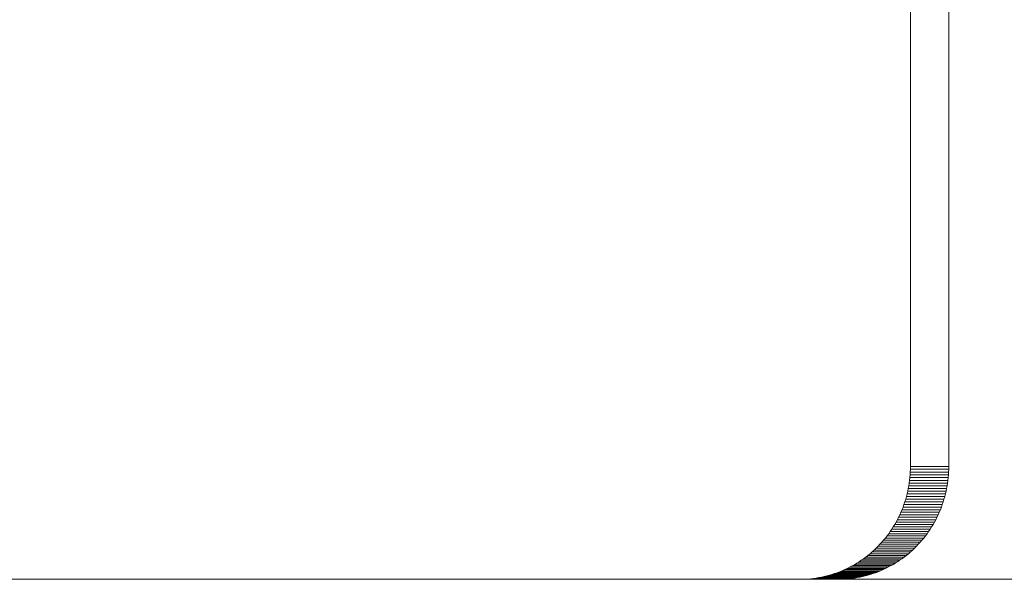
# Model space of a CAD drawing. Units: millimetres. Extents: x -5660 to 3685, y -3586 to 2889.
# Drawn here: x 1359 to 1378, y -2648 to -2637 of the extents above; entities that cross this region are included whole.
import ezdxf

# ---------------------------------------------------------------- set-up
doc = ezdxf.new("R2010")
doc.units = ezdxf.units.MM
doc.header["$LTSCALE"] = 50
doc.layers.add('symbol selection', color=7, linetype='Continuous')

# ---------------------------------------------------------------- blocks, each defined once
blk = doc.blocks.new('Group-261')
at = {"color": 7, "linetype": 'Continuous', "lineweight": 5, "transparency": 33554687}
for points in [[(700.702, -3706.986, 692.486), (3084.704, -3706.986, 1188.228), (3084.704, -3566.986, 1188.228), (700.702, -3566.986, 692.486)], [(709.864, -3566.986, 648.428), (3093.865, -3566.986, 1144.171), (3093.865, -3706.986, 1144.171), (709.864, -3706.986, 648.428)], [(709.864, -3706.986, 648.428), (3093.865, -3706.986, 1144.171), (3084.704, -3706.986, 1188.228), (700.702, -3706.986, 692.486)]]:
    blk.add_3dface(points, dxfattribs=at)
blk = doc.blocks.new('Group-264')
at = {"color": 7, "linetype": 'Continuous', "lineweight": 5, "transparency": 33554687}
for points in [[(1927.359, -3289.986, 896.494), (1926.341, -3289.986, 901.389), (1926.341, -3703.986, 901.389), (1927.359, -3703.986, 896.494)], [(1927.358, -3704.06, 896.494), (1926.34, -3704.06, 901.389), (1926.337, -3704.134, 901.388), (1927.355, -3704.134, 896.493)], [(1927.359, -3703.986, 896.494), (1926.341, -3703.986, 901.389), (1926.34, -3704.06, 901.389), (1927.358, -3704.06, 896.494)], [(1927.337, -3704.354, 896.489), (1926.319, -3704.354, 901.385), (1926.309, -3704.427, 901.383), (1927.327, -3704.427, 896.487)], [(1927.345, -3704.281, 896.491), (1926.327, -3704.281, 901.386), (1926.319, -3704.354, 901.385), (1927.337, -3704.354, 896.489)], [(1927.351, -3704.207, 896.492), (1926.333, -3704.207, 901.388), (1926.327, -3704.281, 901.386), (1927.345, -3704.281, 896.491)], [(1927.355, -3704.134, 896.493), (1926.337, -3704.134, 901.388), (1926.333, -3704.207, 901.388), (1927.351, -3704.207, 896.492)], [(1927.287, -3704.644, 896.479), (1926.269, -3704.644, 901.374), (1926.253, -3704.715, 901.371), (1927.271, -3704.715, 896.476)], [(1927.302, -3704.572, 896.482), (1926.284, -3704.572, 901.377), (1926.269, -3704.644, 901.374), (1927.287, -3704.644, 896.479)], [(1927.316, -3704.499, 896.485), (1926.298, -3704.499, 901.38), (1926.284, -3704.572, 901.377), (1927.302, -3704.572, 896.482)], [(1927.327, -3704.427, 896.487), (1926.309, -3704.427, 901.383), (1926.298, -3704.499, 901.38), (1927.316, -3704.499, 896.485)], [(1927.232, -3704.857, 896.468), (1926.214, -3704.857, 901.363), (1926.193, -3704.928, 901.358), (1927.211, -3704.928, 896.463)], [(1927.252, -3704.787, 896.472), (1926.234, -3704.787, 901.367), (1926.214, -3704.857, 901.363), (1927.232, -3704.857, 896.468)], [(1927.271, -3704.715, 896.476), (1926.253, -3704.715, 901.371), (1926.234, -3704.787, 901.367), (1927.252, -3704.787, 896.472)], [(1927.135, -3705.135, 896.447), (1926.117, -3705.135, 901.343), (1926.089, -3705.202, 901.337), (1927.107, -3705.202, 896.442)], [(1927.162, -3705.066, 896.453), (1926.144, -3705.066, 901.348), (1926.117, -3705.135, 901.343), (1927.135, -3705.135, 896.447)], [(1927.187, -3704.997, 896.458), (1926.169, -3704.997, 901.353), (1926.144, -3705.066, 901.348), (1927.162, -3705.066, 896.453)], [(1927.211, -3704.928, 896.463), (1926.193, -3704.928, 901.358), (1926.169, -3704.997, 901.353), (1927.187, -3704.997, 896.458)], [(1927.012, -3705.401, 896.422), (1925.994, -3705.401, 901.317), (1925.959, -3705.465, 901.31), (1926.977, -3705.465, 896.415)], [(1927.045, -3705.335, 896.429), (1926.027, -3705.335, 901.324), (1925.994, -3705.401, 901.317), (1927.012, -3705.401, 896.422)], [(1927.077, -3705.269, 896.435), (1926.059, -3705.269, 901.331), (1926.027, -3705.335, 901.324), (1927.045, -3705.335, 896.429)], [(1927.107, -3705.202, 896.442), (1926.089, -3705.202, 901.337), (1926.059, -3705.269, 901.331), (1927.077, -3705.269, 896.435)], [(1926.864, -3705.653, 896.391), (1925.846, -3705.653, 901.286), (1925.805, -3705.714, 901.278), (1926.823, -3705.714, 896.383)], [(1926.903, -3705.591, 896.399), (1925.885, -3705.591, 901.294), (1925.846, -3705.653, 901.286), (1926.864, -3705.653, 896.391)], [(1926.941, -3705.529, 896.407), (1925.923, -3705.529, 901.302), (1925.885, -3705.591, 901.294), (1926.903, -3705.591, 896.399)], [(1926.977, -3705.465, 896.415), (1925.959, -3705.465, 901.31), (1925.923, -3705.529, 901.302), (1926.941, -3705.529, 896.407)], [(1926.646, -3705.946, 896.346), (1925.628, -3705.946, 901.241), (1925.58, -3706.001, 901.231), (1926.598, -3706.001, 896.336)], [(1926.692, -3705.89, 896.355), (1925.674, -3705.89, 901.251), (1925.628, -3705.946, 901.241), (1926.646, -3705.946, 896.346)], [(1926.737, -3705.832, 896.365), (1925.719, -3705.832, 901.26), (1925.674, -3705.89, 901.251), (1926.692, -3705.89, 896.355)], [(1926.781, -3705.774, 896.374), (1925.763, -3705.774, 901.269), (1925.719, -3705.832, 901.26), (1926.737, -3705.832, 896.365)], [(1926.823, -3705.714, 896.383), (1925.805, -3705.714, 901.278), (1925.763, -3705.774, 901.269), (1926.781, -3705.774, 896.374)], [(1926.394, -3706.209, 896.293), (1925.376, -3706.209, 901.189), (1925.322, -3706.258, 901.177), (1926.34, -3706.258, 896.282)], [(1926.447, -3706.159, 896.304), (1925.429, -3706.159, 901.2), (1925.376, -3706.209, 901.189), (1926.394, -3706.209, 896.293)], [(1926.498, -3706.108, 896.315), (1925.481, -3706.108, 901.21), (1925.429, -3706.159, 901.2), (1926.447, -3706.159, 896.304)], [(1926.549, -3706.055, 896.325), (1925.531, -3706.055, 901.221), (1925.481, -3706.108, 901.21), (1926.498, -3706.108, 896.315)], [(1926.598, -3706.001, 896.336), (1925.58, -3706.001, 901.231), (1925.531, -3706.055, 901.221), (1926.549, -3706.055, 896.325)], [(1926.053, -3706.481, 896.222), (1925.035, -3706.481, 901.118), (1924.975, -3706.521, 901.105), (1925.993, -3706.521, 896.21)], [(1926.113, -3706.439, 896.235), (1925.095, -3706.439, 901.13), (1925.035, -3706.481, 901.118), (1926.053, -3706.481, 896.222)], [(1926.171, -3706.396, 896.247), (1925.153, -3706.396, 901.142), (1925.095, -3706.439, 901.13), (1926.113, -3706.439, 896.235)], [(1926.229, -3706.351, 896.259), (1925.211, -3706.351, 901.154), (1925.153, -3706.396, 901.142), (1926.171, -3706.396, 896.247)], [(1926.285, -3706.305, 896.271), (1925.267, -3706.305, 901.166), (1925.211, -3706.351, 901.154), (1926.229, -3706.351, 896.259)], [(1926.34, -3706.258, 896.282), (1925.322, -3706.258, 901.177), (1925.267, -3706.305, 901.166), (1926.285, -3706.305, 896.271)], [(1925.612, -3706.729, 896.131), (1924.594, -3706.729, 901.026), (1924.528, -3706.758, 901.012), (1925.546, -3706.758, 896.117)], [(1925.677, -3706.698, 896.144), (1924.659, -3706.698, 901.04), (1924.594, -3706.729, 901.026), (1925.612, -3706.729, 896.131)], [(1925.742, -3706.666, 896.158), (1924.724, -3706.666, 901.053), (1924.659, -3706.698, 901.04), (1925.677, -3706.698, 896.144)], [(1925.806, -3706.632, 896.171), (1924.788, -3706.632, 901.066), (1924.724, -3706.666, 901.053), (1925.742, -3706.666, 896.158)], [(1925.869, -3706.597, 896.184), (1924.851, -3706.597, 901.079), (1924.788, -3706.632, 901.066), (1925.806, -3706.632, 896.171)], [(1925.932, -3706.56, 896.197), (1924.914, -3706.56, 901.092), (1924.851, -3706.597, 901.079), (1925.869, -3706.597, 896.184)], [(1925.993, -3706.521, 896.21), (1924.975, -3706.521, 901.105), (1924.914, -3706.56, 901.092), (1925.932, -3706.56, 896.197)], [(1924.422, -3706.986, 895.883), (1923.404, -3706.986, 900.778), (1880.325, -3706.986, 891.82), (1881.343, -3706.986, 886.925)], [(1924.494, -3706.986, 895.898), (1923.476, -3706.986, 900.793), (1923.404, -3706.986, 900.778), (1924.422, -3706.986, 895.883)], [(1924.566, -3706.983, 895.913), (1923.548, -3706.983, 900.808), (1923.476, -3706.986, 900.793), (1924.494, -3706.986, 895.898)], [(1924.638, -3706.978, 895.928), (1923.62, -3706.978, 900.823), (1923.548, -3706.983, 900.808), (1924.566, -3706.983, 895.913)], [(1924.709, -3706.972, 895.943), (1923.692, -3706.972, 900.838), (1923.62, -3706.978, 900.823), (1924.638, -3706.978, 895.928)], [(1924.781, -3706.964, 895.958), (1923.763, -3706.964, 900.853), (1923.692, -3706.972, 900.838), (1924.709, -3706.972, 895.943)], [(1924.853, -3706.954, 895.973), (1923.835, -3706.954, 900.868), (1923.763, -3706.964, 900.853), (1924.781, -3706.964, 895.958)], [(1924.924, -3706.942, 895.988), (1923.906, -3706.942, 900.883), (1923.835, -3706.954, 900.868), (1924.853, -3706.954, 895.973)], [(1924.995, -3706.929, 896.002), (1923.977, -3706.929, 900.898), (1923.906, -3706.942, 900.883), (1924.924, -3706.942, 895.988)], [(1925.065, -3706.914, 896.017), (1924.047, -3706.914, 900.912), (1923.977, -3706.929, 900.898), (1924.995, -3706.929, 896.002)], [(1925.135, -3706.897, 896.032), (1924.117, -3706.897, 900.927), (1924.047, -3706.914, 900.912), (1925.065, -3706.914, 896.017)], [(1925.205, -3706.878, 896.046), (1924.187, -3706.878, 900.941), (1924.117, -3706.897, 900.927), (1925.135, -3706.897, 896.032)], [(1925.274, -3706.857, 896.06), (1924.256, -3706.857, 900.956), (1924.187, -3706.878, 900.941), (1925.205, -3706.878, 896.046)], [(1925.343, -3706.835, 896.075), (1924.325, -3706.835, 900.97), (1924.256, -3706.857, 900.956), (1925.274, -3706.857, 896.06)], [(1925.411, -3706.811, 896.089), (1924.393, -3706.811, 900.984), (1924.325, -3706.835, 900.97), (1925.343, -3706.835, 896.075)], [(1925.479, -3706.785, 896.103), (1924.461, -3706.785, 900.998), (1924.393, -3706.811, 900.984), (1925.411, -3706.811, 896.089)], [(1925.546, -3706.758, 896.117), (1924.528, -3706.758, 901.012), (1924.461, -3706.785, 900.998), (1925.479, -3706.785, 896.103)]]:
    blk.add_3dface(points, dxfattribs=at)
for points, invisible_edges in [([(1902.344, -3686.962, 896.399), (1926.341, -3684.613, 901.389), (1923.404, -3706.986, 900.778), (1902.344, -3686.962, 896.399)], 15), ([(1924.422, -3706.986, 895.883), (1927.359, -3684.613, 896.494), (1903.362, -3686.962, 891.504), (1924.422, -3706.986, 895.883)], 15), ([(1926.341, -3684.613, 901.389), (1926.341, -3703.986, 901.389), (1923.404, -3706.986, 900.778), (1926.341, -3684.613, 901.389)], 14), ([(1924.422, -3706.986, 895.883), (1927.359, -3703.986, 896.494), (1927.359, -3684.613, 896.494), (1924.422, -3706.986, 895.883)], 13), ([(1901.744, -3686.985, 896.274), (1923.404, -3706.986, 900.778), (1880.325, -3706.986, 891.82), (1901.744, -3686.985, 896.274)], 13), ([(1902.762, -3686.985, 891.379), (1902.642, -3686.98, 891.354), (1881.343, -3706.986, 886.925), (1902.762, -3686.985, 891.379)], 14), ([(1902.762, -3686.985, 891.379), (1881.343, -3706.986, 886.925), (1924.422, -3706.986, 895.883), (1902.762, -3686.985, 891.379)], 13), ([(1901.744, -3686.985, 896.274), (1901.985, -3686.985, 896.324), (1923.404, -3706.986, 900.778), (1901.744, -3686.985, 896.274)], 14), ([(1901.985, -3686.985, 896.324), (1902.105, -3686.98, 896.349), (1923.404, -3706.986, 900.778), (1901.985, -3686.985, 896.324)], 14), ([(1902.105, -3686.98, 896.349), (1902.225, -3686.973, 896.374), (1923.404, -3706.986, 900.778), (1902.105, -3686.98, 896.349)], 14), ([(1902.225, -3686.973, 896.374), (1902.344, -3686.962, 896.399), (1923.404, -3706.986, 900.778), (1902.225, -3686.973, 896.374)], 14), ([(1924.422, -3706.986, 895.883), (1903.002, -3686.985, 891.429), (1902.762, -3686.985, 891.379), (1924.422, -3706.986, 895.883)], 13), ([(1924.422, -3706.986, 895.883), (1903.123, -3686.98, 891.454), (1903.002, -3686.985, 891.429), (1924.422, -3706.986, 895.883)], 13), ([(1924.422, -3706.986, 895.883), (1903.242, -3686.973, 891.479), (1903.123, -3686.98, 891.454), (1924.422, -3706.986, 895.883)], 13), ([(1924.422, -3706.986, 895.883), (1903.362, -3686.962, 891.504), (1903.242, -3686.973, 891.479), (1924.422, -3706.986, 895.883)], 13), ([(1926.341, -3703.986, 901.389), (1925.376, -3706.209, 901.189), (1923.404, -3706.986, 900.778), (1926.341, -3703.986, 901.389)], 15), ([(1924.422, -3706.986, 895.883), (1926.903, -3705.591, 896.399), (1927.359, -3703.986, 896.494), (1924.422, -3706.986, 895.883)], 15), ([(1926.341, -3703.986, 901.389), (1925.923, -3705.529, 901.302), (1925.376, -3706.209, 901.189), (1926.341, -3703.986, 901.389)], 15), ([(1926.341, -3703.986, 901.389), (1926.269, -3704.644, 901.374), (1925.923, -3705.529, 901.302), (1926.341, -3703.986, 901.389)], 15), ([(1926.341, -3703.986, 901.389), (1926.327, -3704.281, 901.386), (1926.269, -3704.644, 901.374), (1926.341, -3703.986, 901.389)], 15), ([(1926.341, -3703.986, 901.389), (1926.337, -3704.134, 901.388), (1926.327, -3704.281, 901.386), (1926.341, -3703.986, 901.389)], 15), ([(1926.341, -3703.986, 901.389), (1926.34, -3704.06, 901.389), (1926.337, -3704.134, 901.388), (1926.341, -3703.986, 901.389)], 12), ([(1926.903, -3705.591, 896.399), (1927.287, -3704.644, 896.479), (1927.359, -3703.986, 896.494), (1926.903, -3705.591, 896.399)], 15), ([(1927.287, -3704.644, 896.479), (1927.345, -3704.281, 896.491), (1927.359, -3703.986, 896.494), (1927.287, -3704.644, 896.479)], 15), ([(1927.345, -3704.281, 896.491), (1927.355, -3704.134, 896.493), (1927.359, -3703.986, 896.494), (1927.345, -3704.281, 896.491)], 15), ([(1927.355, -3704.134, 896.493), (1927.358, -3704.06, 896.494), (1927.359, -3703.986, 896.494), (1927.355, -3704.134, 896.493)], 12), ([(1926.327, -3704.281, 901.386), (1926.298, -3704.499, 901.38), (1926.269, -3704.644, 901.374), (1926.327, -3704.281, 901.386)], 15), ([(1926.327, -3704.281, 901.386), (1926.309, -3704.427, 901.383), (1926.298, -3704.499, 901.38), (1926.327, -3704.281, 901.386)], 13), ([(1926.327, -3704.281, 901.386), (1926.319, -3704.354, 901.385), (1926.309, -3704.427, 901.383), (1926.327, -3704.281, 901.386)], 12), ([(1926.337, -3704.134, 901.388), (1926.333, -3704.207, 901.388), (1926.327, -3704.281, 901.386), (1926.337, -3704.134, 901.388)], 12), ([(1927.287, -3704.644, 896.479), (1927.316, -3704.499, 896.485), (1927.345, -3704.281, 896.491), (1927.287, -3704.644, 896.479)], 15), ([(1927.316, -3704.499, 896.485), (1927.327, -3704.427, 896.487), (1927.345, -3704.281, 896.491), (1927.316, -3704.499, 896.485)], 14), ([(1927.327, -3704.427, 896.487), (1927.337, -3704.354, 896.489), (1927.345, -3704.281, 896.491), (1927.327, -3704.427, 896.487)], 12), ([(1927.345, -3704.281, 896.491), (1927.351, -3704.207, 896.492), (1927.355, -3704.134, 896.493), (1927.345, -3704.281, 896.491)], 12), ([(1926.269, -3704.644, 901.374), (1926.169, -3704.997, 901.353), (1925.923, -3705.529, 901.302), (1926.269, -3704.644, 901.374)], 15), ([(1926.269, -3704.644, 901.374), (1926.214, -3704.857, 901.363), (1926.169, -3704.997, 901.353), (1926.269, -3704.644, 901.374)], 15), ([(1926.269, -3704.644, 901.374), (1926.253, -3704.715, 901.371), (1926.214, -3704.857, 901.363), (1926.269, -3704.644, 901.374)], 14), ([(1926.298, -3704.499, 901.38), (1926.284, -3704.572, 901.377), (1926.269, -3704.644, 901.374), (1926.298, -3704.499, 901.38)], 12), ([(1926.903, -3705.591, 896.399), (1927.162, -3705.066, 896.453), (1927.287, -3704.644, 896.479), (1926.903, -3705.591, 896.399)], 15), ([(1927.162, -3705.066, 896.453), (1927.232, -3704.857, 896.468), (1927.287, -3704.644, 896.479), (1927.162, -3705.066, 896.453)], 15), ([(1927.232, -3704.857, 896.468), (1927.271, -3704.715, 896.476), (1927.287, -3704.644, 896.479), (1927.232, -3704.857, 896.468)], 13), ([(1927.287, -3704.644, 896.479), (1927.302, -3704.572, 896.482), (1927.316, -3704.499, 896.485), (1927.287, -3704.644, 896.479)], 12), ([(1926.214, -3704.857, 901.363), (1926.193, -3704.928, 901.358), (1926.169, -3704.997, 901.353), (1926.214, -3704.857, 901.363)], 12), ([(1926.253, -3704.715, 901.371), (1926.234, -3704.787, 901.367), (1926.214, -3704.857, 901.363), (1926.253, -3704.715, 901.371)], 12), ([(1927.162, -3705.066, 896.453), (1927.187, -3704.997, 896.458), (1927.232, -3704.857, 896.468), (1927.162, -3705.066, 896.453)], 14), ([(1927.187, -3704.997, 896.458), (1927.211, -3704.928, 896.463), (1927.232, -3704.857, 896.468), (1927.187, -3704.997, 896.458)], 12), ([(1927.232, -3704.857, 896.468), (1927.252, -3704.787, 896.472), (1927.271, -3704.715, 896.476), (1927.232, -3704.857, 896.468)], 12), ([(1926.169, -3704.997, 901.353), (1926.089, -3705.202, 901.337), (1925.923, -3705.529, 901.302), (1926.169, -3704.997, 901.353)], 15), ([(1926.169, -3704.997, 901.353), (1926.144, -3705.066, 901.348), (1926.089, -3705.202, 901.337), (1926.169, -3704.997, 901.353)], 14), ([(1926.144, -3705.066, 901.348), (1926.117, -3705.135, 901.343), (1926.089, -3705.202, 901.337), (1926.144, -3705.066, 901.348)], 12), ([(1926.903, -3705.591, 896.399), (1927.045, -3705.335, 896.429), (1927.162, -3705.066, 896.453), (1926.903, -3705.591, 896.399)], 15), ([(1927.045, -3705.335, 896.429), (1927.107, -3705.202, 896.442), (1927.162, -3705.066, 896.453), (1927.045, -3705.335, 896.429)], 15), ([(1927.107, -3705.202, 896.442), (1927.135, -3705.135, 896.447), (1927.162, -3705.066, 896.453), (1927.107, -3705.202, 896.442)], 12), ([(1926.089, -3705.202, 901.337), (1925.994, -3705.401, 901.317), (1925.923, -3705.529, 901.302), (1926.089, -3705.202, 901.337)], 15), ([(1925.994, -3705.401, 901.317), (1925.959, -3705.465, 901.31), (1925.923, -3705.529, 901.302), (1925.994, -3705.401, 901.317)], 12), ([(1926.089, -3705.202, 901.337), (1926.027, -3705.335, 901.324), (1925.994, -3705.401, 901.317), (1926.089, -3705.202, 901.337)], 13), ([(1926.089, -3705.202, 901.337), (1926.059, -3705.269, 901.331), (1926.027, -3705.335, 901.324), (1926.089, -3705.202, 901.337)], 12), ([(1926.903, -3705.591, 896.399), (1926.977, -3705.465, 896.415), (1927.045, -3705.335, 896.429), (1926.903, -3705.591, 896.399)], 15), ([(1926.977, -3705.465, 896.415), (1927.012, -3705.401, 896.422), (1927.045, -3705.335, 896.429), (1926.977, -3705.465, 896.415)], 12), ([(1927.045, -3705.335, 896.429), (1927.077, -3705.269, 896.435), (1927.107, -3705.202, 896.442), (1927.045, -3705.335, 896.429)], 12), ([(1924.422, -3706.986, 895.883), (1925.612, -3706.729, 896.131), (1926.903, -3705.591, 896.399), (1924.422, -3706.986, 895.883)], 15), ([(1925.923, -3705.529, 901.302), (1925.719, -3705.832, 901.26), (1925.376, -3706.209, 901.189), (1925.923, -3705.529, 901.302)], 15), ([(1925.612, -3706.729, 896.131), (1926.229, -3706.351, 896.259), (1926.903, -3705.591, 896.399), (1925.612, -3706.729, 896.131)], 15), ([(1925.923, -3705.529, 901.302), (1925.805, -3705.714, 901.278), (1925.719, -3705.832, 901.26), (1925.923, -3705.529, 901.302)], 15), ([(1925.923, -3705.529, 901.302), (1925.846, -3705.653, 901.286), (1925.805, -3705.714, 901.278), (1925.923, -3705.529, 901.302)], 13), ([(1925.923, -3705.529, 901.302), (1925.885, -3705.591, 901.294), (1925.846, -3705.653, 901.286), (1925.923, -3705.529, 901.302)], 12), ([(1926.229, -3706.351, 896.259), (1926.598, -3706.001, 896.336), (1926.903, -3705.591, 896.399), (1926.229, -3706.351, 896.259)], 15), ([(1926.598, -3706.001, 896.336), (1926.781, -3705.774, 896.374), (1926.903, -3705.591, 896.399), (1926.598, -3706.001, 896.336)], 15), ([(1926.781, -3705.774, 896.374), (1926.823, -3705.714, 896.383), (1926.903, -3705.591, 896.399), (1926.781, -3705.774, 896.374)], 14), ([(1926.823, -3705.714, 896.383), (1926.864, -3705.653, 896.391), (1926.903, -3705.591, 896.399), (1926.823, -3705.714, 896.383)], 12), ([(1926.903, -3705.591, 896.399), (1926.941, -3705.529, 896.407), (1926.977, -3705.465, 896.415), (1926.903, -3705.591, 896.399)], 12), ([(1925.719, -3705.832, 901.26), (1925.531, -3706.055, 901.221), (1925.376, -3706.209, 901.189), (1925.719, -3705.832, 901.26)], 15), ([(1925.719, -3705.832, 901.26), (1925.58, -3706.001, 901.231), (1925.531, -3706.055, 901.221), (1925.719, -3705.832, 901.26)], 13), ([(1925.719, -3705.832, 901.26), (1925.674, -3705.89, 901.251), (1925.58, -3706.001, 901.231), (1925.719, -3705.832, 901.26)], 14), ([(1925.674, -3705.89, 901.251), (1925.628, -3705.946, 901.241), (1925.58, -3706.001, 901.231), (1925.674, -3705.89, 901.251)], 12), ([(1925.805, -3705.714, 901.278), (1925.763, -3705.774, 901.269), (1925.719, -3705.832, 901.26), (1925.805, -3705.714, 901.278)], 12), ([(1926.598, -3706.001, 896.336), (1926.692, -3705.89, 896.355), (1926.781, -3705.774, 896.374), (1926.598, -3706.001, 896.336)], 15), ([(1926.598, -3706.001, 896.336), (1926.646, -3705.946, 896.346), (1926.692, -3705.89, 896.355), (1926.598, -3706.001, 896.336)], 12), ([(1926.692, -3705.89, 896.355), (1926.737, -3705.832, 896.365), (1926.781, -3705.774, 896.374), (1926.692, -3705.89, 896.355)], 12), ([(1925.376, -3706.209, 901.189), (1924.256, -3706.857, 900.956), (1923.404, -3706.986, 900.778), (1925.376, -3706.209, 901.189)], 15), ([(1925.376, -3706.209, 901.189), (1924.788, -3706.632, 901.066), (1924.256, -3706.857, 900.956), (1925.376, -3706.209, 901.189)], 15), ([(1925.376, -3706.209, 901.189), (1925.095, -3706.439, 901.13), (1924.788, -3706.632, 901.066), (1925.376, -3706.209, 901.189)], 15), ([(1925.376, -3706.209, 901.189), (1925.267, -3706.305, 901.166), (1925.095, -3706.439, 901.13), (1925.376, -3706.209, 901.189)], 15), ([(1925.376, -3706.209, 901.189), (1925.322, -3706.258, 901.177), (1925.267, -3706.305, 901.166), (1925.376, -3706.209, 901.189)], 12), ([(1925.531, -3706.055, 901.221), (1925.429, -3706.159, 901.2), (1925.376, -3706.209, 901.189), (1925.531, -3706.055, 901.221)], 13), ([(1925.531, -3706.055, 901.221), (1925.481, -3706.108, 901.21), (1925.429, -3706.159, 901.2), (1925.531, -3706.055, 901.221)], 12), ([(1926.229, -3706.351, 896.259), (1926.447, -3706.159, 896.304), (1926.598, -3706.001, 896.336), (1926.229, -3706.351, 896.259)], 15), ([(1926.229, -3706.351, 896.259), (1926.34, -3706.258, 896.282), (1926.447, -3706.159, 896.304), (1926.229, -3706.351, 896.259)], 15), ([(1926.34, -3706.258, 896.282), (1926.394, -3706.209, 896.293), (1926.447, -3706.159, 896.304), (1926.34, -3706.258, 896.282)], 12), ([(1926.447, -3706.159, 896.304), (1926.549, -3706.055, 896.325), (1926.598, -3706.001, 896.336), (1926.447, -3706.159, 896.304)], 13), ([(1926.447, -3706.159, 896.304), (1926.498, -3706.108, 896.315), (1926.549, -3706.055, 896.325), (1926.447, -3706.159, 896.304)], 12), ([(1925.095, -3706.439, 901.13), (1924.914, -3706.56, 901.092), (1924.788, -3706.632, 901.066), (1925.095, -3706.439, 901.13)], 15), ([(1925.095, -3706.439, 901.13), (1925.035, -3706.481, 901.118), (1924.914, -3706.56, 901.092), (1925.095, -3706.439, 901.13)], 14), ([(1925.035, -3706.481, 901.118), (1924.975, -3706.521, 901.105), (1924.914, -3706.56, 901.092), (1925.035, -3706.481, 901.118)], 12), ([(1925.267, -3706.305, 901.166), (1925.211, -3706.351, 901.154), (1925.095, -3706.439, 901.13), (1925.267, -3706.305, 901.166)], 14), ([(1925.211, -3706.351, 901.154), (1925.153, -3706.396, 901.142), (1925.095, -3706.439, 901.13), (1925.211, -3706.351, 901.154)], 12), ([(1925.612, -3706.729, 896.131), (1925.932, -3706.56, 896.197), (1926.229, -3706.351, 896.259), (1925.612, -3706.729, 896.131)], 15), ([(1925.932, -3706.56, 896.197), (1926.113, -3706.439, 896.235), (1926.229, -3706.351, 896.259), (1925.932, -3706.56, 896.197)], 15), ([(1925.932, -3706.56, 896.197), (1926.053, -3706.481, 896.222), (1926.113, -3706.439, 896.235), (1925.932, -3706.56, 896.197)], 13), ([(1925.932, -3706.56, 896.197), (1925.993, -3706.521, 896.21), (1926.053, -3706.481, 896.222), (1925.932, -3706.56, 896.197)], 12), ([(1926.113, -3706.439, 896.235), (1926.171, -3706.396, 896.247), (1926.229, -3706.351, 896.259), (1926.113, -3706.439, 896.235)], 12), ([(1926.229, -3706.351, 896.259), (1926.285, -3706.305, 896.271), (1926.34, -3706.258, 896.282), (1926.229, -3706.351, 896.259)], 12), ([(1924.788, -3706.632, 901.066), (1924.528, -3706.758, 901.012), (1924.256, -3706.857, 900.956), (1924.788, -3706.632, 901.066)], 15), ([(1924.422, -3706.986, 895.883), (1924.924, -3706.942, 895.988), (1925.612, -3706.729, 896.131), (1924.422, -3706.986, 895.883)], 15), ([(1924.788, -3706.632, 901.066), (1924.659, -3706.698, 901.04), (1924.528, -3706.758, 901.012), (1924.788, -3706.632, 901.066)], 15), ([(1924.659, -3706.698, 901.04), (1924.594, -3706.729, 901.026), (1924.528, -3706.758, 901.012), (1924.659, -3706.698, 901.04)], 12), ([(1924.788, -3706.632, 901.066), (1924.724, -3706.666, 901.053), (1924.659, -3706.698, 901.04), (1924.788, -3706.632, 901.066)], 12), ([(1924.914, -3706.56, 901.092), (1924.851, -3706.597, 901.079), (1924.788, -3706.632, 901.066), (1924.914, -3706.56, 901.092)], 12), ([(1924.924, -3706.942, 895.988), (1925.205, -3706.878, 896.046), (1925.612, -3706.729, 896.131), (1924.924, -3706.942, 895.988)], 15), ([(1925.205, -3706.878, 896.046), (1925.411, -3706.811, 896.089), (1925.612, -3706.729, 896.131), (1925.205, -3706.878, 896.046)], 15), ([(1925.411, -3706.811, 896.089), (1925.479, -3706.785, 896.103), (1925.612, -3706.729, 896.131), (1925.411, -3706.811, 896.089)], 14), ([(1925.479, -3706.785, 896.103), (1925.546, -3706.758, 896.117), (1925.612, -3706.729, 896.131), (1925.479, -3706.785, 896.103)], 12), ([(1925.612, -3706.729, 896.131), (1925.806, -3706.632, 896.171), (1925.932, -3706.56, 896.197), (1925.612, -3706.729, 896.131)], 15), ([(1925.612, -3706.729, 896.131), (1925.677, -3706.698, 896.144), (1925.806, -3706.632, 896.171), (1925.612, -3706.729, 896.131)], 14), ([(1925.677, -3706.698, 896.144), (1925.742, -3706.666, 896.158), (1925.806, -3706.632, 896.171), (1925.677, -3706.698, 896.144)], 12), ([(1925.806, -3706.632, 896.171), (1925.869, -3706.597, 896.184), (1925.932, -3706.56, 896.197), (1925.806, -3706.632, 896.171)], 12), ([(1924.256, -3706.857, 900.956), (1923.906, -3706.942, 900.883), (1923.404, -3706.986, 900.778), (1924.256, -3706.857, 900.956)], 15), ([(1923.906, -3706.942, 900.883), (1923.548, -3706.983, 900.808), (1923.404, -3706.986, 900.778), (1923.906, -3706.942, 900.883)], 15), ([(1923.548, -3706.983, 900.808), (1923.476, -3706.986, 900.793), (1923.404, -3706.986, 900.778), (1923.548, -3706.983, 900.808)], 12), ([(1923.906, -3706.942, 900.883), (1923.763, -3706.964, 900.853), (1923.548, -3706.983, 900.808), (1923.906, -3706.942, 900.883)], 15), ([(1923.763, -3706.964, 900.853), (1923.692, -3706.972, 900.838), (1923.548, -3706.983, 900.808), (1923.763, -3706.964, 900.853)], 14), ([(1923.692, -3706.972, 900.838), (1923.62, -3706.978, 900.823), (1923.548, -3706.983, 900.808), (1923.692, -3706.972, 900.838)], 12), ([(1923.906, -3706.942, 900.883), (1923.835, -3706.954, 900.868), (1923.763, -3706.964, 900.853), (1923.906, -3706.942, 900.883)], 12), ([(1924.256, -3706.857, 900.956), (1924.117, -3706.897, 900.927), (1923.906, -3706.942, 900.883), (1924.256, -3706.857, 900.956)], 15), ([(1924.117, -3706.897, 900.927), (1923.977, -3706.929, 900.898), (1923.906, -3706.942, 900.883), (1924.117, -3706.897, 900.927)], 13), ([(1924.117, -3706.897, 900.927), (1924.047, -3706.914, 900.912), (1923.977, -3706.929, 900.898), (1924.117, -3706.897, 900.927)], 12), ([(1924.256, -3706.857, 900.956), (1924.187, -3706.878, 900.941), (1924.117, -3706.897, 900.927), (1924.256, -3706.857, 900.956)], 12), ([(1924.528, -3706.758, 901.012), (1924.393, -3706.811, 900.984), (1924.256, -3706.857, 900.956), (1924.528, -3706.758, 901.012)], 15), ([(1924.393, -3706.811, 900.984), (1924.325, -3706.835, 900.97), (1924.256, -3706.857, 900.956), (1924.393, -3706.811, 900.984)], 12), ([(1924.528, -3706.758, 901.012), (1924.461, -3706.785, 900.998), (1924.393, -3706.811, 900.984), (1924.528, -3706.758, 901.012)], 12), ([(1924.422, -3706.986, 895.883), (1924.566, -3706.983, 895.913), (1924.924, -3706.942, 895.988), (1924.422, -3706.986, 895.883)], 15), ([(1924.422, -3706.986, 895.883), (1924.494, -3706.986, 895.898), (1924.566, -3706.983, 895.913), (1924.422, -3706.986, 895.883)], 12), ([(1924.566, -3706.983, 895.913), (1924.781, -3706.964, 895.958), (1924.924, -3706.942, 895.988), (1924.566, -3706.983, 895.913)], 15), ([(1924.566, -3706.983, 895.913), (1924.709, -3706.972, 895.943), (1924.781, -3706.964, 895.958), (1924.566, -3706.983, 895.913)], 13), ([(1924.566, -3706.983, 895.913), (1924.638, -3706.978, 895.928), (1924.709, -3706.972, 895.943), (1924.566, -3706.983, 895.913)], 12), ([(1924.781, -3706.964, 895.958), (1924.853, -3706.954, 895.973), (1924.924, -3706.942, 895.988), (1924.781, -3706.964, 895.958)], 12), ([(1924.924, -3706.942, 895.988), (1925.065, -3706.914, 896.017), (1925.205, -3706.878, 896.046), (1924.924, -3706.942, 895.988)], 15), ([(1924.924, -3706.942, 895.988), (1924.995, -3706.929, 896.002), (1925.065, -3706.914, 896.017), (1924.924, -3706.942, 895.988)], 12), ([(1925.065, -3706.914, 896.017), (1925.135, -3706.897, 896.032), (1925.205, -3706.878, 896.046), (1925.065, -3706.914, 896.017)], 12), ([(1925.205, -3706.878, 896.046), (1925.274, -3706.857, 896.06), (1925.411, -3706.811, 896.089), (1925.205, -3706.878, 896.046)], 14), ([(1925.274, -3706.857, 896.06), (1925.343, -3706.835, 896.075), (1925.411, -3706.811, 896.089), (1925.274, -3706.857, 896.06)], 12)]:
    blk.add_3dface(points, dxfattribs=dict(at, invisible_edges=invisible_edges))

msp = doc.modelspace()

# ---------------------------------------------------------------- block references
at = {"layer": 'symbol selection', "color": 7, "transparency": 33554687, "xscale": 0.7142857142857143, "yscale": 0.7142857142857143, "zscale": 0.7142857142857143}
for name in ['Group-264', 'Group-261']:
    msp.add_blockref(name, (0, 0), dxfattribs=at)

doc.saveas('drawing.dxf')
